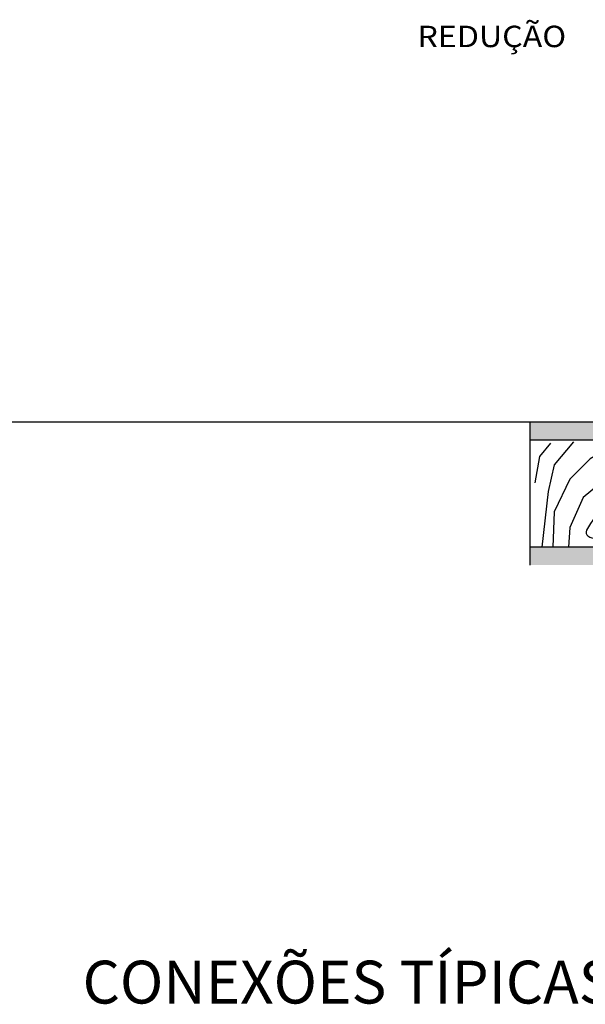
# Model space of a CAD drawing. Units: millimetres. Extents: x 1239 to 1532, y 883 to 957.
# Drawn here: x 1294 to 1298, y 887 to 894 of the extents above; entities that cross this region are included whole.
import ezdxf
from ezdxf.enums import TextEntityAlignment as Align

# ---------------------------------------------------------------- set-up
doc = ezdxf.new("R2010")
doc.units = ezdxf.units.MM
for name, color, linetype in [('EQUIP', 5, 'Continuous'), ('SIM', 2, 'Continuous'), ('T20', 1, 'Continuous')]:
    doc.layers.add(name, color=color, linetype=linetype)
doc.styles.add('T15', font='ROMANS.shx', dxfattribs={"width": 1.1, "height": 0.15})
doc.styles.add('T20', font='fonte', dxfattribs={"height": 0.2})

# ---------------------------------------------------------------- blocks, each defined once
blk = doc.blocks.new('CORCAL')
at = {"layer": 'EQUIP'}
for p, q in [((-0.0759, 0.1051), (0.0741, 0.1051)), ((-0.0759, -0.0949), (-0.0759, 0.1051)), ((0.0741, -0.0949), (0.0741, 0.1051)), ((-0.0759, 0.0801), (0.0741, 0.0801)), ((-0.0759, -0.0699), (0.0741, -0.0699))]:
    blk.add_line(p, q, dxfattribs=at)
for points in [[(-0.0759, 0.0801), (-0.0759, 0.1051), (0.0741, 0.0801), (0.0741, 0.1051)], [(-0.0759, -0.0949), (-0.0759, -0.0699), (0.0741, -0.0949), (0.0741, -0.0699)]]:
    blk.add_solid(points, dxfattribs=at)
at = {"layer": 'SIM', "color": 8}
for p, q in [((-0.0543, 0.0801), (-0.0101, 0.0541)), ((0.0135, 0.0777), (0.0406, 0.0456)), ((0.0456, 0.076), (0.0608, 0.0574)), ((0.0608, 0.0574), (0.0676, 0.0203)), ((-0.0101, 0.0541), (0.0186, 0.0253)), ((0.0406, 0.0456), (0.049, 0.0084)), ((-0.0389, 0.0321), (0, 0)), ((0, 0), (0.0186, -0.0422)), ((0.049, 0.0084), (0.0579, -0.0698)), ((-0.0759, -0.0285), (-0.0625, -0.0507)), ((-0.0625, -0.0507), (-0.0339, -0.0697)), ((0.0186, -0.0422), (0.0204, -0.0698))]:
    blk.add_line(p, q, dxfattribs=at)
for points in [[(-0.0759, 0.0517), (-0.0389, 0.0321)], [(0.0186, 0.0253), (0.0406, -0.0203)], [(0.0406, -0.0203), (0.0423, -0.0698)]]:
    blk.add_lwpolyline(points, dxfattribs=at)
blk.add_lwpolyline([(-0.0744, 0.0152, -0.069905), (-0.0493, 0.0051, -0.07802), (-0.0304, -0.0101, -0.060608), (-0.005, -0.0461, -0.36993), (-0.0068, -0.0541, -0.203814), (-0.0187, -0.0571, -0.112921), (-0.0389, -0.049, -0.044727), (-0.0496, -0.0401, -0.031661), (-0.0625, -0.0253, -0.048843), (-0.0696, -0.0141, -0.038184), (-0.0761, 0.0017)], format="xyb", dxfattribs=at)

msp = doc.modelspace()

# ---------------------------------------------------------------- linework, layer by layer
at = {"layer": 'EQUIP', "color": 2}
msp.add_line((1298.1209, 891.2492), (1289.8096, 891.2492), dxfattribs=at)

# ---------------------------------------------------------------- block references
at = {"xscale": -4.666666666666515, "yscale": 4.666666666666627, "zscale": 4.666666666666666}
msp.add_blockref('CORCAL', (1297.7669, 890.7587), dxfattribs=at)

# ---------------------------------------------------------------- texts
at = {"layer": 'SIM', "color": 5, "style": 'T15'}
msp.add_text('CONEXÕES TÍPICAS PARA CLIMATIZADOR DE AR TIPO FAN COIL', height=0.28, dxfattribs=at).set_placement((1300.0528, 887.5549), align=Align.MIDDLE)
at = {"layer": 'T20', "color": 2, "style": 'T20', "width": 1.1}
msp.add_text('REDUÇÃO', height=0.14, dxfattribs=at).set_placement((1296.6857, 893.7702), align=Align.MIDDLE_LEFT)

doc.saveas('drawing.dxf')
